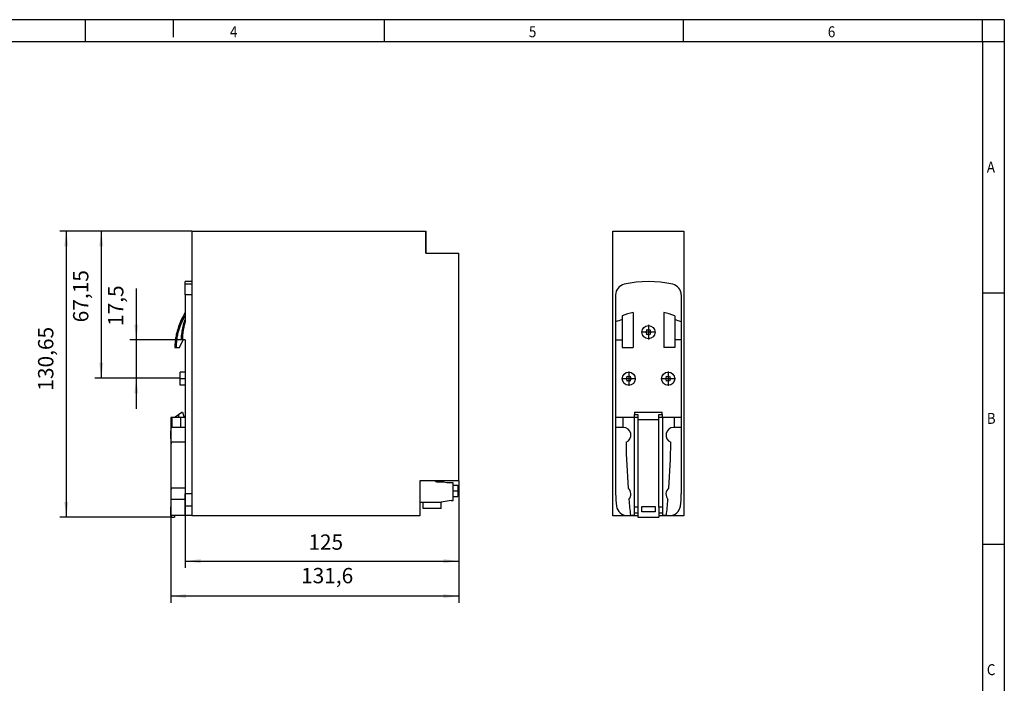
# Model space of a CAD drawing. Units: millimetres. Extents: x -1297 to -877, y -1215 to -918.
# Drawn here: x -1102 to -877, y -1070 to -918 of the extents above; entities that cross this region are included whole.
import ezdxf

# ---------------------------------------------------------------- set-up
doc = ezdxf.new("R2010")
doc.units = ezdxf.units.MM
doc.linetypes.add('DOT_CENTER', pattern=[14, 12, -1, 0, -1])
doc.layers.add('1', color=7, linetype='Continuous')
doc.styles.add('CONVERTER_11', font='txt.shx', dxfattribs={"width": 0.9})
doc.dimstyles.new('ME10_DIM_10', dxfattribs={"dimtxt": 7, "dimasz": 7, "dimexe": 3, "dimexo": 0, "dimgap": 3, "dimtad": 1, "dimdsep": 46, "dimtxsty": 'CONVERTER_11', "dimsah": 1, "dimcen": 0.09, "dimclrd": 2, "dimclre": 2, "dimclrt": 3, "dimadec": 0, "dimazin": 0, "dimtfac": 1, "dimtdec": 4, "dimtix": 1, "dimtmove": 0, "dimatfit": 3, "dimfxl": 1, "dimtolj": 1, "dimtzin": 0, "dimarcsym": 0})
doc.dimstyles.new('ME10_DIM_11', dxfattribs={"dimtxt": 7, "dimasz": 7, "dimexe": 3, "dimexo": 0, "dimgap": 3, "dimtad": 1, "dimdsep": 46, "dimtxsty": 'CONVERTER_11', "dimsah": 1, "dimcen": 0.09, "dimclrd": 2, "dimclre": 2, "dimclrt": 3, "dimadec": 0, "dimazin": 0, "dimtfac": 1, "dimtdec": 4, "dimtix": 1, "dimtmove": 0, "dimatfit": 3, "dimfxl": 1, "dimtolj": 1, "dimtzin": 0, "dimarcsym": 0})
doc.dimstyles.new('ME10_DIM_12', dxfattribs={"dimtxt": 7, "dimasz": 7, "dimexe": 3, "dimexo": 0, "dimgap": 3, "dimtad": 1, "dimdsep": 46, "dimtxsty": 'CONVERTER_11', "dimsah": 1, "dimcen": 0.09, "dimclrd": 2, "dimclre": 2, "dimclrt": 3, "dimadec": 0, "dimazin": 0, "dimtfac": 1, "dimtdec": 4, "dimtix": 1, "dimtmove": 0, "dimatfit": 3, "dimfxl": 1, "dimtolj": 1, "dimtzin": 0, "dimarcsym": 0})
doc.dimstyles.new('ME10_DIM_13', dxfattribs={"dimtxt": 7, "dimasz": 7, "dimexe": 3, "dimexo": 0, "dimgap": 3, "dimtad": 1, "dimdsep": 46, "dimtxsty": 'CONVERTER_11', "dimsah": 1, "dimcen": 0.09, "dimclrd": 2, "dimclre": 2, "dimclrt": 3, "dimadec": 0, "dimazin": 0, "dimtfac": 1, "dimtdec": 4, "dimtix": 1, "dimtmove": 0, "dimatfit": 3, "dimfxl": 1, "dimtolj": 1, "dimtzin": 0, "dimarcsym": 0})
doc.dimstyles.new('ME10_DIM_14', dxfattribs={"dimtxt": 7, "dimasz": 7, "dimexe": 3, "dimexo": 0, "dimgap": 3, "dimtad": 1, "dimdsep": 46, "dimtxsty": 'CONVERTER_11', "dimsah": 1, "dimcen": 0.09, "dimclrd": 2, "dimclre": 2, "dimclrt": 3, "dimadec": 0, "dimazin": 0, "dimtfac": 1, "dimtdec": 4, "dimtix": 1, "dimtmove": 0, "dimatfit": 3, "dimfxl": 1, "dimtolj": 1, "dimtzin": 0, "dimarcsym": 0})

# ---------------------------------------------------------------- blocks, each defined once
blk = doc.blocks.new('QUINT_PS_12DC_12DC_8-select__3', base_point=(-1932.2, -2063.65))
at = {"color": 7, "linetype": 'Continuous'}
for p, q in [((-1932.2, -2063), (-1932.2, -1933)), ((-1932.2, -1933), (-1899.7, -1933)), ((-1899.7, -1933), (-1899.7, -2063)), ((-1930.95, -1962.13), (-1930.95, -1974.49)), ((-1900.95, -1962.13), (-1900.95, -1974.49)), ((-1922.95, -1970.11), (-1922.95, -1986.15)), ((-1908.95, -1970.11), (-1908.95, -1986.15)), ((-1930.95, -1974.49), (-1930.95, -1982.65)), ((-1927.95, -1971.63), (-1927.95, -1973.39)), ((-1927.95, -1973.39), (-1927.95, -1982.65)), ((-1903.95, -1971.63), (-1903.95, -1973.39)), ((-1903.95, -1973.39), (-1903.95, -1982.65)), ((-1900.95, -1974.49), (-1900.95, -1982.65)), ((-1930.95, -1982.65), (-1927.95, -1982.65)), ((-1930.95, -1982.65), (-1930.95, -2018.15)), ((-1927.95, -1982.65), (-1927.95, -1986.15)), ((-1900.95, -1982.65), (-1903.95, -1982.65)), ((-1903.95, -1982.65), (-1903.95, -1986.15)), ((-1900.95, -1982.65), (-1900.95, -2018.15)), ((-1927.95, -1986.15), (-1922.95, -1986.15)), ((-1903.95, -1986.15), (-1908.95, -1986.15)), ((-1922.25, -2015.65), (-1922.25, -2016.79)), ((-1922.25, -2015.65), (-1909.65, -2015.65)), ((-1909.65, -2016.79), (-1909.65, -2015.65)), ((-1930.95, -2018.15), (-1930.95, -2022.65)), ((-1927.64, -2018.15), (-1930.95, -2018.15)), ((-1922.45, -2018.15), (-1927.64, -2018.15)), ((-1922.25, -2018.15), (-1922.45, -2018.15)), ((-1922.25, -2018.15), (-1922.25, -2016.79)), ((-1922.25, -2016.79), (-1920.75, -2016.79)), ((-1920.75, -2018.15), (-1922.25, -2018.15)), ((-1920.75, -2016.79), (-1920.75, -2018.15)), ((-1920.75, -2018.15), (-1920.75, -2019.25)), ((-1911.15, -2019.25), (-1920.75, -2019.25)), ((-1920.75, -2019.25), (-1920.75, -2059.1)), ((-1911.15, -2016.79), (-1909.65, -2016.79)), ((-1911.15, -2018.15), (-1911.15, -2016.79)), ((-1911.15, -2019.25), (-1911.15, -2018.15)), ((-1909.65, -2018.15), (-1911.15, -2018.15)), ((-1911.15, -2059.1), (-1911.15, -2019.25)), ((-1909.65, -2016.79), (-1909.65, -2018.15)), ((-1909.45, -2018.15), (-1909.65, -2018.15)), ((-1904.26, -2018.15), (-1909.45, -2018.15)), ((-1900.95, -2018.15), (-1904.26, -2018.15)), ((-1900.95, -2018.15), (-1900.95, -2022.65)), ((-1930.95, -2022.65), (-1930.95, -2053)), ((-1927.64, -2022.65), (-1930.95, -2022.65)), ((-1927.45, -2022.65), (-1927.64, -2022.65)), ((-1904.26, -2022.65), (-1904.45, -2022.65)), ((-1900.95, -2022.65), (-1904.26, -2022.65)), ((-1900.95, -2022.65), (-1900.95, -2053)), ((-1922.45, -2059.1), (-1922.45, -2061.79)), ((-1920.75, -2059.1), (-1922.45, -2059.1)), ((-1920.75, -2059.1), (-1920.75, -2063.65)), ((-1918.95, -2058.85), (-1912.95, -2058.85)), ((-1918.95, -2061.15), (-1918.95, -2058.85)), ((-1912.95, -2061.15), (-1918.95, -2061.15)), ((-1912.95, -2058.85), (-1912.95, -2061.15)), ((-1909.45, -2059.1), (-1911.15, -2059.1)), ((-1911.15, -2059.1), (-1911.15, -2063.65)), ((-1909.45, -2059.1), (-1909.45, -2061.79)), ((-1920.75, -2063), (-1932.2, -2063)), ((-1925.6, -2062.95), (-1924.17, -2062.95)), ((-1922.45, -2062.95), (-1924.17, -2062.95)), ((-1920.75, -2061.79), (-1922.45, -2061.79)), ((-1922.45, -2061.79), (-1922.45, -2062.95)), ((-1922.45, -2062.95), (-1920.75, -2062.95)), ((-1920.75, -2063.65), (-1911.15, -2063.65)), ((-1909.45, -2061.79), (-1911.15, -2061.79)), ((-1911.15, -2062.95), (-1909.45, -2062.95)), ((-1899.7, -2063), (-1911.15, -2063)), ((-1909.45, -2061.79), (-1909.45, -2062.95)), ((-1907.73, -2062.95), (-1909.45, -2062.95)), ((-1907.73, -2062.95), (-1906.3, -2062.95))]:
    blk.add_line(p, q, dxfattribs=at)
at = {"color": 2, "linetype": 'Continuous'}
for p, q in [((-1927.64, -2018.15), (-1927.64, -2022.65)), ((-1922.45, -2018.15), (-1922.45, -2059.1)), ((-1909.45, -2018.15), (-1909.45, -2059.1)), ((-1904.26, -2018.15), (-1904.26, -2022.65))]:
    blk.add_line(p, q, dxfattribs=at)
at = {"color": 7, "linetype": 'Continuous'}
for centre in [(-1915.95, -1979.15), (-1924.95, -2000.4), (-1906.95, -2000.4)]:
    blk.add_circle(centre, 3, dxfattribs=at)
for centre, radius, start, end in [((-1925.95, -1962.13), 5, 102.8396, 180), ((-1915.95, -2006), 50, 77.1604, 102.8396), ((-1905.95, -1962.13), 5, 0, 77.1604), ((-1910.75, -2019.3), 50.68, 103.9253, 109.8348), ((-1921.15, -2019.3), 50.68, 70.1652, 76.0747), ((-1918.21, -2004.71), 32.8, 107.2795, 112.8614), ((-1913.69, -2004.71), 32.8, 67.1386, 72.7205), ((-1917.94, -1978.05), 1.3, 302.2034, 2.2034), ((-1917.94, -1980.25), 1.3, 357.795, 57.795), ((-1915.95, -1976.9), 1.3, 237.7449, 302.2536), ((-1915.95, -1981.4), 1.3, 57.7449, 122.2536), ((-1913.96, -1978.05), 1.3, 177.795, 237.795), ((-1913.96, -1980.25), 1.3, 122.2034, 182.2034), ((-1926.94, -1999.3), 1.3, 302.2034, 2.2034), ((-1926.94, -2001.5), 1.3, 357.795, 57.795), ((-1924.95, -1998.15), 1.3, 237.7449, 302.2536), ((-1924.95, -2002.65), 1.3, 57.7449, 122.2536), ((-1922.96, -1999.3), 1.3, 177.795, 237.795), ((-1922.96, -2001.5), 1.3, 122.2034, 182.2034), ((-1908.94, -1999.3), 1.3, 302.2034, 2.2034), ((-1908.94, -2001.5), 1.3, 357.795, 57.795), ((-1906.95, -1998.15), 1.3, 237.7449, 302.2536), ((-1906.95, -2002.65), 1.3, 57.7449, 122.2536), ((-1904.96, -1999.3), 1.3, 177.795, 237.795), ((-1904.96, -2001.5), 1.3, 122.2034, 182.2034), ((-1927.45, -2026.15), 3.5, 291.2003, 89.9965), ((-1904.45, -2026.15), 3.5, 90, 248.7997), ((-1524.75, -2022.15), 401.5, 181.0365, 184.0384), ((-2307.15, -2022.15), 401.5, 355.9616, 358.9635), ((-1927.45, -2053.15), 3.5, 317.683, 51.121), ((-1904.45, -2053.15), 3.5, 128.879, 222.317), ((-1890.95, -2053), 40, 180, 188.1305), ((-1524.75, -2022.15), 401.5, 184.7656, 185.8324), ((-2307.15, -2022.15), 401.5, 354.1676, 355.2344), ((-1940.95, -2053), 40, 351.8695, 0), ((-1925.6, -2057.95), 5, 188.1305, 270), ((-1906.3, -2057.95), 5, 270, 351.8695)]:
    blk.add_arc(centre, radius, start, end, dxfattribs=at)
at = {"layer": '1', "color": 2, "linetype": 'DOT_CENTER'}
for p, q in [((-1915.95, -1975.85), (-1915.95, -1982.45)), ((-1912.65, -1979.15), (-1919.25, -1979.15)), ((-1924.95, -1997.1), (-1924.95, -2003.7)), ((-1906.95, -1997.1), (-1906.95, -2003.7)), ((-1921.65, -2000.4), (-1928.25, -2000.4)), ((-1903.65, -2000.4), (-1910.25, -2000.4))]:
    blk.add_line(p, q, dxfattribs=at)
blk = doc.blocks.new('Rckans1', base_point=(-1916, -1998))
blk.add_blockref('QUINT_PS_12DC_12DC_8-select__3', (-1932.2, -2063.65))
blk = doc.blocks.new('QUINT_PS_12DC_12DC_8-select__4', base_point=(-2134.29, -2063.65))
at = {"color": 7, "linetype": 'Continuous'}
for p, q in [((-2124.69, -1933), (-2124.69, -1956)), ((-2124.69, -1933), (-2017.69, -1933)), ((-2017.69, -1943), (-2017.69, -1933)), ((-2017.69, -1933), (-2017.59, -1933)), ((-2017.59, -1943), (-2017.59, -1933)), ((-2017.69, -1943), (-2017.59, -1943)), ((-2017.59, -1943), (-2002.69, -1943)), ((-2002.69, -2047), (-2002.69, -1943)), ((-2124.69, -1956), (-2127.69, -1956)), ((-2127.69, -1957.25), (-2127.69, -1956)), ((-2127.69, -1962.13), (-2127.69, -1957.25)), ((-2124.69, -1956), (-2124.69, -1957.25)), ((-2124.69, -1957.25), (-2124.69, -1962.13)), ((-2127.69, -1962.13), (-2127.69, -1970.11)), ((-2124.69, -1962.13), (-2124.69, -2053)), ((-2127.69, -1970.11), (-2127.69, -1971.63)), ((-2127.69, -1971.63), (-2127.69, -1973.39)), ((-2127.69, -1973.39), (-2127.69, -1974.49)), ((-2130.28, -1986.15), (-2128.65, -1982.65)), ((-2129.03, -1982.65), (-2129.46, -1982.65)), ((-2128.65, -1982.65), (-2129.03, -1982.65)), ((-2127.69, -1982.65), (-2128.65, -1982.65)), ((-2127.69, -1982.65), (-2127.69, -1997.4)), ((-2132.48, -1986.15), (-2131.83, -1986.15)), ((-2131.83, -1986.15), (-2130.28, -1986.15)), ((-2130.09, -2003.4), (-2130.09, -1997.4)), ((-2127.69, -1997.4), (-2130.09, -1997.4)), ((-2127.69, -1997.4), (-2127.69, -2003.4)), ((-2127.69, -2003.4), (-2130.09, -2003.4)), ((-2127.69, -2003.4), (-2127.69, -2017.65)), ((-2130.84, -2016.79), (-2129.29, -2015.65)), ((-2129.29, -2015.65), (-2128.89, -2015.65)), ((-2128.89, -2015.65), (-2128.39, -2017.65)), ((-2133.83, -2018.15), (-2134.29, -2018.15)), ((-2134.29, -2018.15), (-2134.29, -2059.1)), ((-2132.69, -2018.15), (-2133.83, -2018.15)), ((-2132.69, -2018.15), (-2130.84, -2016.79)), ((-2130.84, -2018.15), (-2132.69, -2018.15)), ((-2130.84, -2016.79), (-2130.84, -2018.15)), ((-2129.89, -2018.15), (-2130.84, -2018.15)), ((-2127.69, -2018.15), (-2129.89, -2018.15)), ((-2128.39, -2017.65), (-2127.69, -2017.65)), ((-2127.69, -2017.65), (-2127.69, -2018.15)), ((-2133.83, -2022.65), (-2133.87, -2022.65)), ((-2129.89, -2022.65), (-2133.83, -2022.65)), ((-2127.69, -2022.65), (-2129.89, -2022.65)), ((-2127.69, -2022.65), (-2127.69, -2029.41)), ((-2127.69, -2029.41), (-2134.05, -2029.41)), ((-2127.69, -2029.41), (-2127.69, -2050.43)), ((-2013.74, -2047), (-2020.39, -2047)), ((-2020.39, -2047), (-2020.39, -2056.95)), ((-2012.65, -2047.63), (-2013.74, -2047)), ((-2002.69, -2047), (-2013.74, -2047)), ((-2009.44, -2047.63), (-2012.65, -2047.63)), ((-2008.06, -2048), (-2009.44, -2047.63)), ((-2127.69, -2050.43), (-2134.15, -2050.43)), ((-2127.69, -2050.43), (-2127.69, -2053)), ((-2005.26, -2048), (-2008.06, -2048)), ((-2005.26, -2049), (-2005.26, -2048)), ((-2005.26, -2049), (-2003.06, -2049)), ((-2005.26, -2054.2), (-2005.26, -2049)), ((-2003.06, -2049), (-2003.06, -2051.6)), ((-2003.06, -2051.6), (-2003.06, -2054.2)), ((-2127.69, -2055.51), (-2134.19, -2055.51)), ((-2127.69, -2055.51), (-2127.69, -2053)), ((-2127.69, -2058.66), (-2127.69, -2055.51)), ((-2124.69, -2053), (-2124.69, -2058.66)), ((-2018.96, -2056.95), (-2020.39, -2056.95)), ((-2020.39, -2056.95), (-2020.39, -2063)), ((-2018.96, -2059.75), (-2018.96, -2056.95)), ((-2010.76, -2056.95), (-2018.96, -2056.95)), ((-2010.76, -2056.65), (-2006.06, -2055.82)), ((-2010.76, -2056.65), (-2010.76, -2056.95)), ((-2010.76, -2059.75), (-2010.76, -2056.95)), ((-2006.06, -2055.82), (-2006.06, -2056.05)), ((-2006.06, -2056.05), (-2005.26, -2056.05)), ((-2005.26, -2054.2), (-2003.06, -2054.2)), ((-2005.26, -2056.05), (-2005.26, -2054.2)), ((-2134.29, -2059.1), (-2134.29, -2062.95)), ((-2127.69, -2062.95), (-2127.69, -2058.66)), ((-2124.69, -2058.66), (-2124.69, -2062.95)), ((-2010.76, -2059.75), (-2018.96, -2059.75)), ((-2134.24, -2062.95), (-2134.29, -2062.95)), ((-2134.19, -2062.95), (-2134.24, -2062.95)), ((-2134.19, -2062.95), (-2134.19, -2063.65)), ((-2132.59, -2062.95), (-2134.19, -2062.95)), ((-2134.19, -2063.65), (-2132.59, -2063.65)), ((-2132.59, -2062.95), (-2132.59, -2063.65)), ((-2127.69, -2062.95), (-2132.59, -2062.95)), ((-2124.69, -2062.95), (-2127.69, -2062.95)), ((-2124.69, -2062.95), (-2124.69, -2063)), ((-2020.39, -2063), (-2124.69, -2063))]:
    blk.add_line(p, q, dxfattribs=at)
at = {"color": 2, "linetype": 'Continuous'}
for p, q in [((-2124.69, -1957.25), (-2127.69, -1957.25)), ((-2124.69, -1962.13), (-2127.69, -1962.13)), ((-2133.83, -2018.15), (-2133.83, -2022.65)), ((-2129.89, -2018.15), (-2129.89, -2022.65)), ((-2124.69, -2053), (-2127.69, -2053)), ((-2124.69, -2058.66), (-2127.69, -2058.66))]:
    blk.add_line(p, q, dxfattribs=at)
at = {"color": 7, "linetype": 'Continuous'}
for points, knots in [([(-2127.69, -1970.11), (-2128.26, -1971.11), (-2129.66, -1973.57), (-2130.91, -1976.83), (-2131.71, -1979.8), (-2132.15, -1982.07), (-2132.4, -1984.23), (-2132.46, -1985.64), (-2132.48, -1986.15)], [0, 0, 0, 0, 3.464545, 8.462259, 10.426459, 12.697313, 15.393952, 16.929459, 16.929459, 16.929459, 16.929459]), ([(-2127.69, -1971.63), (-2127.73, -1971.7), (-2127.81, -1971.83), (-2127.94, -1972.03), (-2128.06, -1972.24), (-2128.22, -1972.51), (-2128.42, -1972.86), (-2128.73, -1973.42), (-2129.1, -1974.13), (-2129.65, -1975.28), (-2130.26, -1976.76), (-2130.85, -1978.58), (-2131.31, -1980.44), (-2131.58, -1982.01), (-2131.72, -1983.28), (-2131.78, -1984.08), (-2131.81, -1984.71), (-2131.83, -1985.19), (-2131.83, -1985.67), (-2131.83, -1985.99), (-2131.83, -1986.15)], [0, 0, 0, 0, 0.239303, 0.478606, 0.717909, 0.957215, 1.435832, 1.914459, 2.871892, 3.829507, 5.743492, 7.657993, 9.572507, 11.486465, 12.443917, 13.401212, 13.879957, 14.358675, 14.837437, 15.316213, 15.316213, 15.316213, 15.316213]), ([(-2129.46, -1982.65), (-2129.43, -1982.02), (-2129.35, -1980.45), (-2128.98, -1977.94), (-2128.4, -1975.48), (-2127.89, -1973.99), (-2127.69, -1973.39)], [0, 0, 0, 0, 1.887901, 4.732195, 7.579969, 9.464426, 9.464426, 9.464426, 9.464426]), ([(-2127.69, -1974.49), (-2127.9, -1975.18), (-2128.31, -1976.51), (-2128.74, -1978.68), (-2128.98, -1980.71), (-2129.01, -1982.1), (-2129.03, -1982.65)], [0, 0, 0, 0, 2.184478, 4.152636, 6.642567, 8.304726, 8.304726, 8.304726, 8.304726]), ([(-2134.05, -2029.41), (-2134.08, -2029.27), (-2134.15, -2028.98), (-2134.19, -2028.46), (-2134.23, -2027.86), (-2134.24, -2027.15), (-2134.25, -2026.36), (-2134.25, -2025.5), (-2134.23, -2024.69), (-2134.2, -2023.99), (-2134.17, -2023.45), (-2134.1, -2023.06), (-2134.04, -2022.77), (-2133.92, -2022.68), (-2133.87, -2022.65)], [0, 0, 0, 0, 0.443113, 0.88299, 1.563288, 2.238931, 3.029781, 3.925999, 4.828843, 5.463546, 6.008838, 6.441144, 6.683032, 6.861412, 6.861412, 6.861412, 6.861412]), ([(-2134.15, -2050.43), (-2134.14, -2048.68), (-2134.12, -2045.18), (-2134.09, -2039.92), (-2134.07, -2034.67), (-2134.06, -2031.17), (-2134.05, -2029.41)], [0, 0, 0, 0, 5.248042, 10.500147, 15.755297, 21.012481, 21.012481, 21.012481, 21.012481]), ([(-2134.15, -2050.43), (-2134.16, -2050.5), (-2134.18, -2050.67), (-2134.2, -2050.93), (-2134.21, -2051.22), (-2134.23, -2051.52), (-2134.23, -2051.85), (-2134.24, -2052.18), (-2134.24, -2052.53), (-2134.25, -2052.88), (-2134.25, -2053.24), (-2134.25, -2053.59), (-2134.24, -2053.94), (-2134.24, -2054.28), (-2134.23, -2054.61), (-2134.22, -2054.93), (-2134.21, -2055.22), (-2134.19, -2055.41), (-2134.19, -2055.51)], [0, 0, 0, 0, 0.237708, 0.501163, 0.788488, 1.095973, 1.419991, 1.757411, 2.10463, 2.458265, 2.814699, 3.170271, 3.52152, 3.864695, 4.196491, 4.512942, 4.809866, 5.084952, 5.084952, 5.084952, 5.084952]), ([(-2134.24, -2062.95), (-2134.23, -2061.71), (-2134.21, -2059.23), (-2134.2, -2056.75), (-2134.19, -2055.51)], [0, 0, 0, 0, 3.720313, 7.443839, 7.443839, 7.443839, 7.443839])]:
    blk.add_open_spline(points, degree=3, knots=knots, dxfattribs=at)
at = {"layer": '1', "color": 2, "linetype": 'DOT_CENTER'}
for p, q in [((-2127.69, -2000.4), (-2130.09, -2000.4)), ((-2005.26, -2051.6), (-2003.06, -2051.6))]:
    blk.add_line(p, q, dxfattribs=at)
blk = doc.blocks.new('*D17')
at = {"layer": '1', "color": 2, "linetype": 'Continuous'}
for p, q in [((-2134.29, -2018.15), (-2134.29, -2102.73)), ((-2002.69, -2047), (-2002.69, -2102.73)), ((-2002.69, -2099.73), (-2134.29, -2099.73))]:
    blk.add_line(p, q, dxfattribs=at)
at = {"layer": '1', "color": 2}
for points in [[(-2127.29, -2098.81), (-2127.29, -2100.65), (-2134.29, -2099.73)], [(-2009.69, -2100.65), (-2009.69, -2098.81), (-2002.69, -2099.73)]]:
    blk.add_solid(points, dxfattribs=at)
at = {"layer": '1', "color": 3, "insert": (-2074.75, -2096.03), "char_height": 7, "attachment_point": 7, "rotation": 0.0001, "line_spacing_factor": 0.60024, "style": 'CONVERTER_11'}
blk.add_mtext('131,6', dxfattribs=at)
blk = doc.blocks.new('*D18')
at = {"layer": '1', "color": 2, "linetype": 'Continuous'}
for p, q in [((-2127.69, -1982.65), (-2127.69, -2086.73)), ((-2002.69, -2047), (-2002.69, -2086.73)), ((-2127.69, -2083.73), (-2002.69, -2083.73))]:
    blk.add_line(p, q, dxfattribs=at)
at = {"layer": '1', "color": 2}
for points in [[(-2120.69, -2082.81), (-2120.69, -2084.65), (-2127.69, -2083.73)], [(-2009.69, -2084.65), (-2009.69, -2082.81), (-2002.69, -2083.73)]]:
    blk.add_solid(points, dxfattribs=at)
at = {"layer": '1', "color": 3, "insert": (-2071.42, -2080.73), "char_height": 7, "attachment_point": 7, "rotation": 0.0001, "line_spacing_factor": 0.60024, "style": 'CONVERTER_11'}
blk.add_mtext('125', dxfattribs=at)
blk = doc.blocks.new('*D19')
at = {"layer": '1', "color": 2, "linetype": 'Continuous'}
for p, q in [((-2124.69, -1933), (-2185.09, -1933)), ((-2182.09, -1933), (-2182.09, -2063.65)), ((-2134.19, -2063.65), (-2185.09, -2063.65))]:
    blk.add_line(p, q, dxfattribs=at)
at = {"layer": '1', "color": 2}
for points in [[(-2181.16, -1940), (-2183.01, -1940), (-2182.09, -1933)], [(-2183.01, -2056.65), (-2181.16, -2056.65), (-2182.09, -2063.65)]]:
    blk.add_solid(points, dxfattribs=at)
at = {"layer": '1', "color": 3, "insert": (-2185.79, -2005.88), "char_height": 7, "attachment_point": 7, "rotation": 90, "line_spacing_factor": 0.60024, "style": 'CONVERTER_11'}
blk.add_mtext('130,65', dxfattribs=at)
blk = doc.blocks.new('*D20')
at = {"layer": '1', "color": 2, "linetype": 'Continuous'}
for p, q in [((-2124.69, -1933), (-2169.09, -1933)), ((-2166.09, -1933), (-2166.09, -2000.15)), ((-2130.09, -2000.15), (-2169.09, -2000.15))]:
    blk.add_line(p, q, dxfattribs=at)
at = {"layer": '1', "color": 2}
for points in [[(-2165.16, -1940), (-2167.01, -1940), (-2166.09, -1933)], [(-2167.01, -1993.15), (-2165.16, -1993.15), (-2166.09, -2000.15)]]:
    blk.add_solid(points, dxfattribs=at)
at = {"layer": '1', "color": 3, "insert": (-2169.79, -1974.65), "char_height": 7, "attachment_point": 7, "rotation": 90, "line_spacing_factor": 0.60024, "style": 'CONVERTER_11'}
blk.add_mtext('67,15', dxfattribs=at)
blk = doc.blocks.new('*D21')
at = {"layer": '1', "color": 2, "linetype": 'Continuous'}
for p, q in [((-2150.09, -1959.18), (-2150.09, -1982.65)), ((-2127.69, -1982.65), (-2153.09, -1982.65)), ((-2150.09, -1982.65), (-2150.09, -2000.15)), ((-2130.09, -2000.15), (-2153.09, -2000.15)), ((-2150.09, -2000.15), (-2150.09, -2014.15))]:
    blk.add_line(p, q, dxfattribs=at)
at = {"layer": '1', "color": 2}
for points in [[(-2151.01, -1975.65), (-2149.16, -1975.65), (-2150.09, -1982.65)], [(-2149.16, -2007.15), (-2151.01, -2007.15), (-2150.09, -2000.15)]]:
    blk.add_solid(points, dxfattribs=at)
at = {"layer": '1', "color": 3, "insert": (-2153.79, -1976.33), "char_height": 7, "attachment_point": 7, "rotation": 90, "line_spacing_factor": 0.60024, "style": 'CONVERTER_11'}
blk.add_mtext('17,5', dxfattribs=at)
blk = doc.blocks.new('_rahmen', base_point=(-881.63, -1215.21))
at = {"layer": '1', "color": 2, "linetype": 'Continuous'}
for p, q in [((-1086.63, -918.21), (-1154.97, -918.21)), ((-1066.63, -918.21), (-1086.63, -918.21)), ((-1086.63, -923.21), (-1086.63, -918.21)), ((-1066.63, -918.21), (-1066.63, -922.21)), ((-1018.3, -918.21), (-1066.63, -918.21)), ((-1018.3, -923.21), (-1018.3, -918.21)), ((-949.97, -918.21), (-1018.3, -918.21)), ((-949.97, -923.21), (-949.97, -918.21)), ((-881.63, -918.21), (-949.97, -918.21)), ((-881.63, -923.21), (-881.63, -918.21)), ((-876.63, -918.21), (-881.63, -918.21)), ((-876.63, -918.21), (-876.63, -923.21)), ((-881.63, -923.21), (-876.63, -923.21)), ((-876.63, -923.21), (-876.63, -980.61)), ((-881.63, -980.61), (-876.63, -980.61)), ((-876.63, -980.61), (-876.63, -1038.01)), ((-881.63, -1038.01), (-876.63, -1038.01)), ((-876.63, -1038.01), (-876.63, -1095.41))]:
    blk.add_line(p, q, dxfattribs=at)
at = {"layer": '1', "color": 6, "linetype": 'Continuous'}
for p, q in [((-1154.97, -923.21), (-1086.63, -923.21)), ((-1086.63, -923.21), (-1018.3, -923.21)), ((-1018.3, -923.21), (-949.97, -923.21)), ((-949.97, -923.21), (-881.63, -923.21)), ((-881.63, -923.21), (-881.63, -980.61)), ((-881.63, -980.61), (-881.63, -1038.01)), ((-881.63, -1038.01), (-881.63, -1095.41))]:
    blk.add_line(p, q, dxfattribs=at)
at = {"layer": '1', "color": 7, "style": 'CONVERTER_11', "width": 0.9}
for s, p in [('4', (-1053.63, -922.21)), ('5', (-985.3, -922.21)), ('6', (-916.97, -922.21)), ('A', (-880.63, -953.11)), ('B', (-880.63, -1010.51)), ('C', (-880.63, -1067.91))]:
    blk.add_text(s, height=2.5, dxfattribs=at).set_placement(p)
blk = doc.blocks.new('A3I_CS', base_point=(-881.63, -1215.21))
at = {"layer": '1'}
blk.add_blockref('_rahmen', (-881.63, -1215.21), dxfattribs=at)
blk = doc.blocks.new('SA_Links1', base_point=(-2068.2, -1998))
at = {"layer": '1', "color": 2, "linetype": 'Continuous'}
blk.add_line((-2130.085, -2000.15), (-2130.39, -2000.15), dxfattribs=at)
blk.add_blockref('QUINT_PS_12DC_12DC_8-select__4', (-2134.285, -2063.65))
at = {"layer": '1'}
for base, p1, p2, dimstyle, picture, middle in [((-2182.085, -1933), (-2134.185, -2063.65), (-2124.685, -1933), 'ME10_DIM_12', '*D19', (-2188.935, -1991.003)), ((-2166.085, -1933), (-2130.085, -2000.15), (-2124.685, -1933), 'ME10_DIM_13', '*D20', (-2172.935, -1962.924)), ((-2150.085, -1982.65), (-2130.085, -2000.15), (-2127.685, -1982.65), 'ME10_DIM_14', '*D21', (-2156.935, -1967.75))]:
    dim = blk.add_linear_dim(base=base, p1=p1, p2=p2, angle=90, dimstyle=dimstyle, dxfattribs=at)
    dim.commit()
    dim.dimension.update_dxf_attribs({"geometry": picture, "text_midpoint": middle, "text_rotation": 90})
for base, p1, p2, dimstyle, picture, middle in [((-2127.685, -2083.728), (-2002.685, -2047), (-2127.685, -1982.65), 'ME10_DIM_11', '*D18', (-2064.075, -2077.228)), ((-2002.685, -2099.728), (-2134.285, -2018.15), (-2002.685, -2047), 'ME10_DIM_10', '*D17', (-2064.075, -2092.878))]:
    dim = blk.add_linear_dim(base=base, p1=p1, p2=p2, dimstyle=dimstyle, dxfattribs=at)
    dim.commit()
    dim.dimension.update_dxf_attribs({"geometry": picture, "text_midpoint": middle, "text_rotation": 0.00014})
blk = doc.blocks.new('1')
blk.add_blockref('A3I_CS', (-881.63, -1215.21))
at = {"xscale": 0.5, "yscale": 0.5, "zscale": 0.5}
for name, p in [('SA_Links1', (-1034.1, -999)), ('Rckans1', (-958, -999))]:
    blk.add_blockref(name, p, dxfattribs=at)

msp = doc.modelspace()

# ---------------------------------------------------------------- block references
at = {"layer": '1'}
msp.add_blockref('1', (0, 0), dxfattribs=at)

doc.saveas('drawing.dxf')
